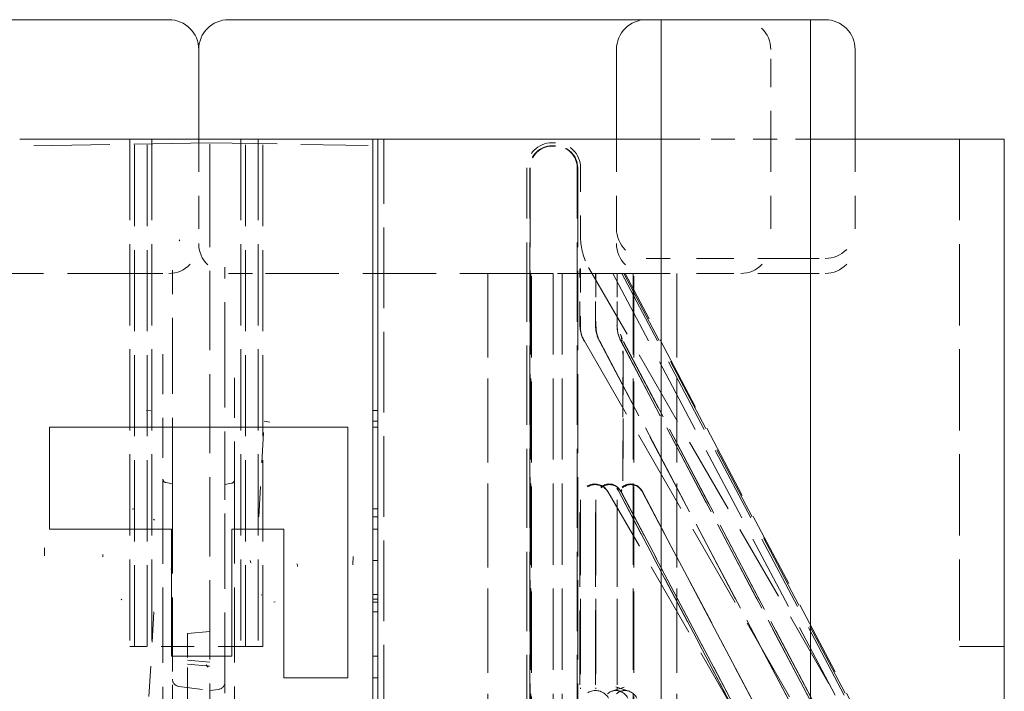
# Model space of a CAD drawing. Units: inches. Extents: x -2 to 174, y -2 to 136.
# Drawn here: x 32 to 36, y 57 to 60 of the extents above; entities that cross this region are included whole.
import ezdxf

# ---------------------------------------------------------------- set-up
doc = ezdxf.new("R2010")
doc.units = ezdxf.units.IN
doc.header["$LTSCALE"] = 4
doc.header["$MEASUREMENT"] = 0
doc.linetypes.add('DASHED', pattern=[0.2067, 0.1654, -0.0413])
doc.layers.add('Hidden Edges(ANSI)', color=7, linetype='DASHED', lineweight=18)
doc.layers.add('Visible Edges(ANSI)', color=7, linetype='Continuous', lineweight=18)

msp = doc.modelspace()

# ---------------------------------------------------------------- linework, layer by layer
at = {"layer": 'Hidden Edges(ANSI)', "ltscale": 0.178465}
msp.add_line((35.5178, 59.6409), (35.5178, 60.0159), dxfattribs=at)
at = {"layer": 'Hidden Edges(ANSI)', "ltscale": 0.481992}
for p, q in [((33.1683, 59.6253), (32.3714, 59.6114)), ((34.9437, 59.0784), (34.6069, 59.0784))]:
    msp.add_line(p, q, dxfattribs=at)
at = {"layer": 'Hidden Edges(ANSI)', "ltscale": 0.51403}
for p, q in [((32.8326, 59.6409), (32.8326, 57.5159)), ((32.8526, 57.5159), (32.8526, 59.6409)), ((32.9056, 57.5159), (32.9056, 59.6409)), ((32.9256, 59.6409), (32.9256, 57.5159)), ((33.2972, 59.6409), (33.2972, 57.5159)), ((33.3172, 57.5159), (33.3172, 59.6409)), ((33.3701, 59.6409), (33.3701, 57.5159)), ((33.3901, 57.5159), (33.3901, 59.6409)), ((36.3089, 59.6409), (36.3089, 57.5159)), ((34.3321, 59.0784), (34.3321, 44.2034)), ((34.3333, 44.2034), (34.3333, 59.0784)), ((34.5134, 59.0784), (34.5134, 44.2034)), ((34.5152, 44.2034), (34.5152, 59.0784)), ((34.6069, 59.0784), (34.6069, 44.2034)), ((34.6447, 59.0784), (34.6447, 44.2034)), ((34.9419, 59.0784), (34.9419, 44.2034)), ((34.9437, 44.2034), (34.9437, 59.0784)), ((35.1239, 59.0784), (35.1239, 44.2034)), ((35.1251, 44.2034), (35.1251, 59.0784))]:
    msp.add_line(p, q, dxfattribs=at)
at = {"layer": 'Hidden Edges(ANSI)', "ltscale": 0.208226}
for p, q in [((33.1214, 59.6409), (33.1214, 59.2034)), ((34.8714, 59.6409), (34.8714, 59.2034)), ((35.5178, 59.6409), (35.5178, 59.2034)), ((35.8714, 59.6409), (35.8714, 59.2034)), ((33.3401, 57.5159), (32.9026, 57.5159))]:
    msp.add_line(p, q, dxfattribs=at)
at = {"layer": 'Hidden Edges(ANSI)', "ltscale": 0.425273}
msp.add_line((33.1683, 59.6253), (33.8714, 59.613), dxfattribs=at)
at = {"layer": 'Hidden Edges(ANSI)', "ltscale": 0.078437}
msp.add_line((33.1683, 59.5203), (33.1683, 59.6253), dxfattribs=at)
at = {"layer": 'Hidden Edges(ANSI)', "ltscale": 0.069257}
msp.add_line((33.8714, 59.5203), (33.8714, 59.613), dxfattribs=at)
at = {"layer": 'Hidden Edges(ANSI)', "ltscale": 0.509256}
msp.add_line((33.8964, 43.6409), (33.8964, 59.6409), dxfattribs=at)
at = {"layer": 'Hidden Edges(ANSI)', "ltscale": 0.007043}
for p, q in [((34.6014, 59.6253), (34.6164, 59.6253)), ((34.6014, 59.613), (34.6164, 59.613)), ((34.6164, 59.6114), (34.6014, 59.6114))]:
    msp.add_line(p, q, dxfattribs=at)
at = {"layer": 'Hidden Edges(ANSI)', "ltscale": 0.02998}
for p, q in [((35.0589, 59.6409), (35.1214, 59.6409)), ((35.6214, 59.6409), (35.6839, 59.6409))]:
    msp.add_line(p, q, dxfattribs=at)
at = {"layer": 'Hidden Edges(ANSI)', "ltscale": 0.069634}
msp.add_line((35.1214, 59.6409), (35.2678, 59.6409), dxfattribs=at)
at = {"layer": 'Hidden Edges(ANSI)', "ltscale": 0.093397}
for p, q in [((35.2678, 59.6409), (35.4446, 59.6409)), ((35.4446, 59.6409), (35.6214, 59.6409)), ((34.9964, 59.1409), (35.1214, 59.1409)), ((35.6214, 59.1409), (35.7464, 59.1409)), ((32.8714, 59.0784), (32.9964, 59.0784)), ((33.2464, 59.0784), (33.3714, 59.0784)), ((34.9964, 59.0784), (35.1214, 59.0784)), ((35.6214, 59.0784), (35.7464, 59.0784))]:
    msp.add_line(p, q, dxfattribs=at)
at = {"layer": 'Hidden Edges(ANSI)', "ltscale": 0.501577}
for p, q in [((33.1683, 59.5203), (33.1683, 43.7615)), ((33.8714, 59.5203), (33.8714, 43.7615)), ((34.4964, 43.7615), (34.4964, 59.5203)), ((34.5087, 43.7615), (34.5087, 59.5203)), ((34.5103, 59.5203), (34.5103, 43.7615)), ((34.7075, 43.7615), (34.7075, 59.5203)), ((34.7091, 59.5203), (34.7091, 43.7615))]:
    msp.add_line(p, q, dxfattribs=at)
at = {"layer": 'Hidden Edges(ANSI)', "ltscale": 0.138655}
msp.add_line((34.7214, 59.5203), (34.7214, 59.2289), dxfattribs=at)
at = {"layer": 'Hidden Edges(ANSI)', "ltscale": 0.237987}
for p, q in [((35.6214, 59.1409), (35.1214, 59.1409)), ((35.6214, 59.0784), (35.1214, 59.0784))]:
    msp.add_line(p, q, dxfattribs=at)
at = {"layer": 'Hidden Edges(ANSI)', "ltscale": 0.453556}
msp.add_line((32.8714, 59.0784), (31.3714, 59.0784), dxfattribs=at)
at = {"layer": 'Hidden Edges(ANSI)', "ltscale": 0.110107}
for p, q in [((33.0113, 59.0919), (33.0113, 58.8605)), ((34.7187, 58.8605), (34.7187, 59.0919))]:
    msp.add_line(p, q, dxfattribs=at)
at = {"layer": 'Hidden Edges(ANSI)', "ltscale": 0.114799}
for p, q in [((33.2313, 58.8576), (33.2313, 59.0989)), ((34.7203, 59.0989), (34.7203, 58.8576))]:
    msp.add_line(p, q, dxfattribs=at)
at = {"layer": 'Hidden Edges(ANSI)', "ltscale": 0.46424}
msp.add_line((34.5229, 59.0784), (33.3714, 59.0784), dxfattribs=at)
at = {"layer": 'Hidden Edges(ANSI)', "ltscale": 0.102253}
msp.add_line((34.6069, 59.0784), (34.5229, 59.0784), dxfattribs=at)
at = {"layer": 'Hidden Edges(ANSI)', "ltscale": 0.487609}
msp.add_line((34.755, 59.1034), (36.166, 56.6594), dxfattribs=at)
at = {"layer": 'Hidden Edges(ANSI)', "ltscale": 0.103685}
for p, q in [((34.7839, 58.8605), (34.7839, 59.0784)), ((34.8738, 58.8605), (34.8738, 59.0784))]:
    msp.add_line(p, q, dxfattribs=at)
at = {"layer": 'Hidden Edges(ANSI)', "ltscale": 0.105039}
for p, q in [((34.7858, 59.0784), (34.7858, 58.8576)), ((34.8749, 59.0784), (34.8749, 58.8576))]:
    msp.add_line(p, q, dxfattribs=at)
at = {"layer": 'Hidden Edges(ANSI)', "ltscale": 0.482622}
for p, q in [((34.8563, 59.0784), (36.1322, 56.6594)), ((34.8942, 59.0784), (36.17, 56.6594))]:
    msp.add_line(p, q, dxfattribs=at)
at = {"layer": 'Hidden Edges(ANSI)', "ltscale": 0.480045}
msp.add_line((34.9029, 59.0784), (36.172, 56.6723), dxfattribs=at)
at = {"layer": 'Hidden Edges(ANSI)', "ltscale": 0.480489}
msp.add_line((36.1779, 56.6701), (34.9077, 59.0784), dxfattribs=at)
at = {"layer": 'Hidden Edges(ANSI)', "ltscale": 0.027357}
msp.add_line((34.9964, 59.0784), (34.9437, 59.0784), dxfattribs=at)
at = {"layer": 'Hidden Edges(ANSI)', "ltscale": 0.031571}
for p, q in [((33.0113, 58.8605), (33.0113, 58.7969)), ((33.2313, 58.7941), (33.2313, 58.8576))]:
    msp.add_line(p, q, dxfattribs=at)
at = {"layer": 'Hidden Edges(ANSI)', "ltscale": 0.419341}
for p, q in [((33.0113, 58.1964), (33.0113, 58.7969)), ((33.2313, 58.7941), (33.2313, 58.1936))]:
    msp.add_line(p, q, dxfattribs=at)
at = {"layer": 'Hidden Edges(ANSI)', "ltscale": 0.537687}
for p, q in [((34.7356, 58.7969), (36.2916, 56.1019)), ((34.7994, 58.7969), (36.2209, 56.1019)), ((34.8893, 58.7969), (36.3107, 56.1019))]:
    msp.add_line(p, q, dxfattribs=at)
at = {"layer": 'Hidden Edges(ANSI)', "ltscale": 0.536553}
for p, q in [((36.2198, 56.1048), (34.8013, 58.7941)), ((36.3089, 56.1048), (34.8904, 58.7941))]:
    msp.add_line(p, q, dxfattribs=at)
at = {"layer": 'Hidden Edges(ANSI)', "ltscale": 0.538005}
msp.add_line((34.9005, 58.7926), (36.3228, 56.0961), dxfattribs=at)
at = {"layer": 'Hidden Edges(ANSI)', "ltscale": 0.536871}
msp.add_line((36.3209, 56.0989), (34.9016, 58.7898), dxfattribs=at)
at = {"layer": 'Hidden Edges(ANSI)', "ltscale": 0.252531}
for p, q in [((32.9713, 58.7403), (32.9713, 58.2098)), ((34.8989, 58.2098), (34.8989, 58.7403)), ((33.2713, 58.2069), (33.2713, 58.7375)), ((34.9, 58.7375), (34.9, 58.2069))]:
    msp.add_line(p, q, dxfattribs=at)
at = {"layer": 'Hidden Edges(ANSI)', "ltscale": 0.009423}
for p, q in [((33.8514, 58.5045), (33.8714, 58.5045)), ((33.8514, 58.46), (33.8714, 58.46)), ((33.8514, 58.4347), (33.8714, 58.4347)), ((33.8514, 58.0918), (33.8714, 58.0918)), ((33.8514, 58.0593), (33.8714, 58.0593)), ((33.8514, 58.0076), (33.8714, 58.0076)), ((33.8514, 57.8753), (33.8714, 57.8753)), ((33.8514, 57.7333), (33.8714, 57.7333)), ((33.8514, 57.7141), (33.8714, 57.7141)), ((33.8514, 57.702), (33.8714, 57.702)), ((33.8514, 57.6611), (33.8714, 57.6611)), ((33.8514, 57.4758), (33.8714, 57.4758)), ((33.8514, 57.3844), (33.8714, 57.3844))]:
    msp.add_line(p, q, dxfattribs=at)
at = {"layer": 'Hidden Edges(ANSI)', "ltscale": 0.190946}
msp.add_line((33.3734, 58.0593), (33.3951, 58.46), dxfattribs=at)
at = {"layer": 'Hidden Edges(ANSI)', "ltscale": 0.022829}
for p, q in [((32.9713, 58.2098), (32.9713, 58.1777)), ((33.2713, 58.1749), (33.2713, 58.2069))]:
    msp.add_line(p, q, dxfattribs=at)
at = {"layer": 'Hidden Edges(ANSI)', "ltscale": 0.476675}
for p, q in [((32.9713, 58.1777), (32.9713, 55.7885)), ((36.1383, 55.7815), (34.8782, 58.1707))]:
    msp.add_line(p, q, dxfattribs=at)
at = {"layer": 'Hidden Edges(ANSI)', "ltscale": 0.01352}
for p, q in [((32.9833, 58.2022), (33.0113, 58.1964)), ((33.2313, 58.1936), (33.2593, 58.1993))]:
    msp.add_line(p, q, dxfattribs=at)
at = {"layer": 'Hidden Edges(ANSI)', "ltscale": 0.046982}
for p, q in [((33.0113, 58.1964), (33.0113, 58.1328)), ((33.2313, 58.13), (33.2313, 58.1936))]:
    msp.add_line(p, q, dxfattribs=at)
at = {"layer": 'Hidden Edges(ANSI)', "ltscale": 0.476108}
for p, q in [((33.2713, 55.7885), (33.2713, 58.1749)), ((34.88, 58.1679), (36.1387, 55.7815))]:
    msp.add_line(p, q, dxfattribs=at)
at = {"layer": 'Hidden Edges(ANSI)', "ltscale": 0.475827}
for p, q in [((36.2119, 55.7799), (34.835, 58.1649)), ((36.1481, 55.7799), (34.8902, 58.1649)), ((36.238, 55.7799), (34.9801, 58.1649))]:
    msp.add_line(p, q, dxfattribs=at)
at = {"layer": 'Hidden Edges(ANSI)', "ltscale": 0.01335}
for p, q in [((34.8636, 58.1911), (34.8519, 58.1968)), ((34.8538, 58.1939), (34.8655, 58.1883))]:
    msp.add_line(p, q, dxfattribs=at)
at = {"layer": 'Hidden Edges(ANSI)', "ltscale": 0.013433}
for p, q in [((34.9065, 58.1904), (34.9173, 58.1961)), ((34.9184, 58.1932), (34.9076, 58.1875))]:
    msp.add_line(p, q, dxfattribs=at)
at = {"layer": 'Hidden Edges(ANSI)', "ltscale": 0.470381}
for p, q in [((33.0113, 58.1328), (33.0113, 57.355)), ((34.7187, 57.355), (34.7187, 58.1328)), ((34.7839, 57.355), (34.7839, 58.1328)), ((34.8738, 57.355), (34.8738, 58.1328))]:
    msp.add_line(p, q, dxfattribs=at)
at = {"layer": 'Hidden Edges(ANSI)', "ltscale": 0.476339}
for p, q in [((33.2313, 57.3423), (33.2313, 58.13)), ((34.7203, 58.13), (34.7203, 57.3423)), ((34.7858, 58.13), (34.7858, 57.3423)), ((34.8749, 58.13), (34.8749, 57.3423))]:
    msp.add_line(p, q, dxfattribs=at)
at = {"layer": 'Hidden Edges(ANSI)', "ltscale": 0.47526}
for p, q in [((34.8921, 58.162), (36.1485, 55.7799)), ((34.9812, 58.162), (36.2376, 55.7799))]:
    msp.add_line(p, q, dxfattribs=at)
at = {"layer": 'Hidden Edges(ANSI)', "ltscale": 0.192694}
msp.add_line((32.9331, 57.6611), (32.9103, 57.2569), dxfattribs=at)
at = {"layer": 'Hidden Edges(ANSI)', "ltscale": 0.044712}
for p, q in [((33.0745, 57.5702), (33.1683, 57.5784)), ((33.1683, 57.4506), (33.0745, 57.4588)), ((33.0745, 57.442), (33.1683, 57.4338))]:
    msp.add_line(p, q, dxfattribs=at)
at = {"layer": 'Hidden Edges(ANSI)', "ltscale": 0.105961}
msp.add_line((33.0745, 57.5702), (33.0745, 57.4284), dxfattribs=at)
at = {"layer": 'Hidden Edges(ANSI)', "ltscale": 0.018599}
msp.add_line((32.8473, 57.5159), (32.8326, 57.5159), dxfattribs=at)
at = {"layer": 'Hidden Edges(ANSI)', "ltscale": 0.003506}
msp.add_line((32.8473, 57.5159), (32.8526, 57.5159), dxfattribs=at)
at = {"layer": 'Hidden Edges(ANSI)', "ltscale": 0.037299}
for p, q in [((32.8526, 57.5159), (32.9026, 57.5159)), ((33.3401, 57.5159), (33.3901, 57.5159))]:
    msp.add_line(p, q, dxfattribs=at)
at = {"layer": 'Hidden Edges(ANSI)', "ltscale": 0.055998}
msp.add_line((36.3943, 57.5159), (36.3089, 57.5159), dxfattribs=at)
at = {"layer": 'Hidden Edges(ANSI)', "ltscale": 0.033048}
msp.add_line((36.3943, 57.5159), (36.4435, 57.5159), dxfattribs=at)
at = {"layer": 'Hidden Edges(ANSI)', "ltscale": 0.034681}
msp.add_line((36.4435, 57.5159), (36.4964, 57.5159), dxfattribs=at)
at = {"layer": 'Hidden Edges(ANSI)', "ltscale": 0.557506}
msp.add_line((33.0745, 57.4284), (33.0745, 56.5065), dxfattribs=at)
at = {"layer": 'Hidden Edges(ANSI)', "ltscale": 0.013682}
for p, q in [((33.0113, 57.355), (33.0113, 57.3325)), ((33.2313, 57.3198), (33.2313, 57.3423))]:
    msp.add_line(p, q, dxfattribs=at)
at = {"layer": 'Hidden Edges(ANSI)', "ltscale": 0.062445}
msp.add_line((33.0381, 57.3488), (33.1683, 57.3312), dxfattribs=at)
at = {"layer": 'Hidden Edges(ANSI)', "ltscale": 0.062431}
msp.add_line((34.8524, 57.3284), (34.9032, 57.3459), dxfattribs=at)
at = {"layer": 'Hidden Edges(ANSI)', "ltscale": 0.062296}
msp.add_line((34.9231, 57.3287), (34.8683, 57.3463), dxfattribs=at)
at = {"layer": 'Hidden Edges(ANSI)', "ltscale": 0.459668}
msp.add_line((33.0113, 57.3325), (33.0113, 56.016), dxfattribs=at)
at = {"layer": 'Hidden Edges(ANSI)', "ltscale": 0.017272}
msp.add_line((33.1683, 57.3312), (33.2044, 57.3361), dxfattribs=at)
at = {"layer": 'Hidden Edges(ANSI)', "ltscale": 0.017122}
msp.add_line((34.8701, 57.3336), (34.8853, 57.3287), dxfattribs=at)
at = {"layer": 'Hidden Edges(ANSI)', "ltscale": 0.017257}
msp.add_line((34.9043, 57.3332), (34.8902, 57.3284), dxfattribs=at)
at = {"layer": 'Hidden Edges(ANSI)', "ltscale": 0.062637, "flags": 128}
for points in [[(33.0418, 59.2194), (33.0399, 59.2142)], [(34.7208, 59.2265), (34.7208, 59.2212)], [(33.2313, 59.0989), (33.2312, 59.1043)], [(34.7187, 59.0919), (34.7187, 59.0973)]]:
    msp.add_lwpolyline(points, dxfattribs=at)
at = {"layer": 'Hidden Edges(ANSI)', "ltscale": 0.015817, "flags": 128}
msp.add_lwpolyline([(34.8889, 58.8234), (34.8938, 58.8076)], dxfattribs=at)
at = {"layer": 'Hidden Edges(ANSI)', "ltscale": 0.015816, "flags": 128}
msp.add_lwpolyline([(34.89, 58.8205), (34.8949, 58.8047)], dxfattribs=at)
at = {"layer": 'Hidden Edges(ANSI)', "ltscale": 0.01523, "flags": 128}
for points in [[(34.8948, 58.7955), (34.892, 58.8097)], [(34.8959, 58.7927), (34.8931, 58.8069)]]:
    msp.add_lwpolyline(points, dxfattribs=at)
at = {"layer": 'Hidden Edges(ANSI)', "ltscale": 0.026969, "flags": 128}
for points in [[(34.8989, 58.7403), (34.8986, 58.7545)], [(34.9, 58.7375), (34.8997, 58.7517)]]:
    msp.add_lwpolyline(points, dxfattribs=at)
at = {"layer": 'Hidden Edges(ANSI)', "ltscale": 0.489937, "flags": 128}
msp.add_lwpolyline([(32.903, 58.5045), (32.9207, 58.5033)], dxfattribs=at)
at = {"layer": 'Hidden Edges(ANSI)', "ltscale": 0.440407, "flags": 128}
msp.add_lwpolyline([(33.3951, 58.46), (33.4194, 58.4554)], dxfattribs=at)
at = {"layer": 'Hidden Edges(ANSI)', "ltscale": 0.019138, "flags": 128}
for points in [[(34.8782, 58.1707), (34.873, 58.1789)], [(34.88, 58.1679), (34.8749, 58.1761)]]:
    msp.add_lwpolyline(points, dxfattribs=at)
at = {"layer": 'Hidden Edges(ANSI)', "ltscale": 0.02602, "flags": 128}
for points in [[(34.8899, 58.1645), (34.8932, 58.1738)], [(34.891, 58.1617), (34.8943, 58.1709)]]:
    msp.add_lwpolyline(points, dxfattribs=at)
at = {"layer": 'Hidden Edges(ANSI)', "ltscale": 0.021553, "flags": 128}
for points in [[(34.9173, 58.1961), (34.9087, 58.1904)], [(34.9184, 58.1932), (34.9098, 58.1876)]]:
    msp.add_lwpolyline(points, dxfattribs=at)
at = {"layer": 'Hidden Edges(ANSI)', "ltscale": 0.116809, "flags": 128}
msp.add_lwpolyline([(32.8489, 58.0918), (32.8424, 58.0913)], dxfattribs=at)
at = {"layer": 'Hidden Edges(ANSI)', "ltscale": 0.048465, "flags": 128}
msp.add_lwpolyline([(32.9355, 58.0449), (32.9323, 58.0487)], dxfattribs=at)
at = {"layer": 'Hidden Edges(ANSI)', "ltscale": 0.484208, "flags": 128}
msp.add_lwpolyline([(32.4747, 57.8957), (32.4758, 57.9296)], dxfattribs=at)
at = {"layer": 'Hidden Edges(ANSI)', "ltscale": 0.099452, "flags": 128}
msp.add_lwpolyline([(32.7202, 57.9017), (32.7203, 57.8917)], dxfattribs=at)
at = {"layer": 'Hidden Edges(ANSI)', "ltscale": 0.071502, "flags": 128}
msp.add_lwpolyline([(33.3373, 57.8753), (33.3391, 57.866)], dxfattribs=at)
at = {"layer": 'Hidden Edges(ANSI)', "ltscale": 0.447846, "flags": 128}
msp.add_lwpolyline([(33.7681, 57.8933), (33.767, 57.8571)], dxfattribs=at)
at = {"layer": 'Hidden Edges(ANSI)', "ltscale": 0.110068, "flags": 128}
msp.add_lwpolyline([(33.0089, 57.8271), (33.006, 57.8412)], dxfattribs=at)
at = {"layer": 'Hidden Edges(ANSI)', "ltscale": 0.134068, "flags": 128}
msp.add_lwpolyline([(33.5347, 57.8512), (33.5343, 57.8625)], dxfattribs=at)
at = {"layer": 'Hidden Edges(ANSI)', "ltscale": 0.07079, "flags": 128}
msp.add_lwpolyline([(32.796, 57.7141), (32.7999, 57.7108)], dxfattribs=at)
at = {"layer": 'Hidden Edges(ANSI)', "ltscale": 0.030275, "flags": 128}
msp.add_lwpolyline([(33.3831, 57.7333), (33.3851, 57.7308)], dxfattribs=at)
at = {"layer": 'Hidden Edges(ANSI)', "ltscale": 0.091483, "flags": 128}
msp.add_lwpolyline([(33.436, 57.702), (33.4413, 57.7024)], dxfattribs=at)
at = {"layer": 'Hidden Edges(ANSI)', "ltscale": 0.204488, "flags": 128}
msp.add_lwpolyline([(33.1605, 57.4289), (33.1526, 57.4391)], dxfattribs=at)
at = {"layer": 'Hidden Edges(ANSI)', "ltscale": 0.036654, "flags": 128}
for points in [[(33.0113, 57.355), (33.0114, 57.3518)], [(34.7203, 57.3423), (34.7203, 57.3391)], [(34.7858, 57.3423), (34.7858, 57.3391)], [(34.8749, 57.3423), (34.8749, 57.3391)]]:
    msp.add_lwpolyline(points, dxfattribs=at)
at = {"layer": 'Hidden Edges(ANSI)', "ltscale": 0.030743, "flags": 128}
for points in [[(34.9032, 57.3459), (34.897, 57.3433)], [(34.9043, 57.3332), (34.8981, 57.3306)]]:
    msp.add_lwpolyline(points, dxfattribs=at)
at = {"layer": 'Hidden Edges(ANSI)', "ltscale": 0.093397}
for centre, start, end in [((35.3928, 60.0159), 0, 90), ((34.9964, 59.2659), 180, 270), ((35.7464, 59.2659), 270, 0), ((32.9964, 59.2034), 270, 0), ((33.2464, 59.2034), 180, 270), ((34.9964, 59.2034), 180, 270), ((35.3928, 59.2034), 270, 0), ((35.7464, 59.2034), 270, 0)]:
    msp.add_arc(centre, 0.125, start, end, dxfattribs=at)
at = {"layer": 'Hidden Edges(ANSI)', "ltscale": 0.078437}
for centre, start, end in [((34.6014, 59.5203), 90, 180), ((34.6164, 59.5203), 0, 90)]:
    msp.add_arc(centre, 0.105, start, end, dxfattribs=at)
at = {"layer": 'Hidden Edges(ANSI)', "ltscale": 0.069257}
for centre, start, end in [((34.6014, 59.5203), 90, 180), ((34.6164, 59.5203), 0, 90)]:
    msp.add_arc(centre, 0.0927, start, end, dxfattribs=at)
at = {"layer": 'Hidden Edges(ANSI)', "ltscale": 0.068033}
for centre, start, end in [((34.6014, 59.5203), 90, 180), ((34.6164, 59.5203), 0, 90)]:
    msp.add_arc(centre, 0.0911, start, end, dxfattribs=at)
at = {"layer": 'Hidden Edges(ANSI)', "ltscale": 0.009674}
for centre, start, end in [((32.9863, 58.2168), 180, 258.4033), ((33.2563, 58.214), 281.5967, 0)]:
    msp.add_arc(centre, 0.015, start, end, dxfattribs=at)
at = {"layer": 'Hidden Edges(ANSI)', "ltscale": 0.021106}
for centre, start, end in [((33.0423, 57.3795), 180, 262.3088), ((33.2003, 57.3668), 277.6912, 0)]:
    msp.add_arc(centre, 0.031, start, end, dxfattribs=at)
at = {"layer": 'Hidden Edges(ANSI)', "ltscale": 0.062467}
msp.add_ellipse((34.9714, 59.2292), major_axis=(-0.0571, -0.2441), ratio=0.997079, start_param=4.942938, end_param=5.467347, dxfattribs=at)
at = {"layer": 'Hidden Edges(ANSI)', "ltscale": 0.031571}
for centre, major_axis, ratio, start_param, end_param in [((34.8437, 58.8608), (-0.0151, -0.1254), 0.989539, 4.833658, 5.361056), ((34.8453, 58.8579), (-0.0151, -0.1254), 0.989539, 4.833658, 5.361056), ((34.8981, 58.8608), (-0.0016, -0.1263), 0.904233, 4.7261, 5.253498), ((34.9, 58.8579), (-0.0016, -0.1263), 0.904233, 4.7261, 5.253498), ((34.988, 58.8608), (-0.0016, -0.1263), 0.904233, 4.7261, 5.253498), ((34.9891, 58.8579), (-0.0016, -0.1263), 0.904233, 4.7261, 5.253498)]:
    msp.add_ellipse(centre, major_axis=major_axis, ratio=ratio, start_param=start_param, end_param=end_param, dxfattribs=at)
at = {"layer": 'Hidden Edges(ANSI)', "ltscale": 0.07819}
for centre, major_axis, ratio, start_param, end_param in [((34.7812, 58.1326), (-0.0054, 0.0636), 0.979444, 5.159173, 7.767354), ((34.7828, 58.1298), (-0.0054, 0.0636), 0.979444, 5.159173, 7.767354), ((34.841, 58.1326), (-0.001, 0.0638), 0.894984, 5.228168, 7.83635), ((34.8429, 58.1298), (-0.001, 0.0638), 0.894984, 5.228168, 7.83635), ((34.9309, 58.1326), (-0.001, 0.0638), 0.894984, 5.228168, 7.83635), ((34.932, 58.1298), (-0.001, 0.0638), 0.894984, 5.228168, 7.83635)]:
    msp.add_ellipse(centre, major_axis=major_axis, ratio=ratio, start_param=start_param, end_param=end_param, dxfattribs=at)
at = {"layer": 'Hidden Edges(ANSI)', "ltscale": 0.077974}
for centre, major_axis, ratio, start_param, end_param in [((34.7839, 57.2682), (-0.0081, 0.0626), 0.990856, 5.110724, 7.724271), ((34.8695, 57.2682), (0.0007, -0.0631), 0.90544, 2.085877, 4.699425), ((34.9074, 57.2682), (0.0007, -0.0631), 0.90544, 2.085877, 4.699425)]:
    msp.add_ellipse(centre, major_axis=major_axis, ratio=ratio, start_param=start_param, end_param=end_param, dxfattribs=at)
at = {"layer": 'Visible Edges(ANSI)'}
for p, q in [((32.8714, 60.1409), (31.3714, 60.1409)), ((32.8714, 60.1409), (32.9964, 60.1409)), ((33.2464, 60.1409), (33.3714, 60.1409)), ((34.9964, 60.1409), (33.3714, 60.1409)), ((34.9964, 60.1409), (35.1214, 60.1409)), ((35.0589, 60.0159), (35.0589, 60.14)), ((35.6214, 60.1409), (35.1214, 60.1409)), ((35.6214, 60.1409), (35.7464, 60.1409)), ((35.6839, 60.14), (35.6839, 60.0159)), ((33.1214, 59.6409), (33.1214, 60.0159)), ((34.8714, 59.6409), (34.8714, 60.0159)), ((35.0589, 59.6409), (35.0589, 60.0159)), ((35.6839, 60.0159), (35.6839, 59.6409)), ((35.8714, 59.6409), (35.8714, 60.0159)), ((32.3714, 59.6409), (33.8514, 59.6409)), ((33.8714, 59.6409), (33.8514, 59.6409)), ((33.8514, 59.6409), (33.8514, 51.6409)), ((33.8714, 59.6409), (35.0589, 59.6409)), ((33.8714, 59.6409), (33.8714, 51.7087)), ((35.0589, 51.6409), (35.0589, 59.6409)), ((35.6839, 59.6409), (36.4964, 59.6409)), ((35.6839, 59.6409), (35.6839, 51.6409)), ((36.4964, 59.6409), (36.4964, 43.6409)), ((32.4964, 58.4347), (33.7464, 58.4347)), ((32.4964, 58.0076), (32.4964, 58.4347)), ((33.7464, 58.4347), (33.7464, 57.3844)), ((33.0077, 58.0076), (32.4964, 58.0076)), ((33.0077, 57.4758), (33.0077, 58.0076)), ((33.2604, 58.0076), (33.2604, 57.4758)), ((33.4781, 58.0076), (33.2604, 58.0076)), ((33.4781, 57.3844), (33.4781, 58.0076)), ((33.2604, 57.4758), (33.0077, 57.4758)), ((33.7464, 57.3844), (33.4781, 57.3844))]:
    msp.add_line(p, q, dxfattribs=at)
at = {"layer": 'Visible Edges(ANSI)', "flags": 128}
for points in [[(35.0589, 60.14), (35.0616, 60.1402)], [(35.6214, 60.1409), (35.6239, 60.1409)]]:
    msp.add_lwpolyline(points, dxfattribs=at)
at = {"layer": 'Visible Edges(ANSI)'}
for centre, start, end in [((32.9964, 60.0159), 0, 90), ((33.2464, 60.0159), 90, 180), ((34.9964, 60.0159), 90, 180), ((35.7464, 60.0159), 0, 90)]:
    msp.add_arc(centre, 0.125, start, end, dxfattribs=at)

doc.saveas('drawing.dxf')
